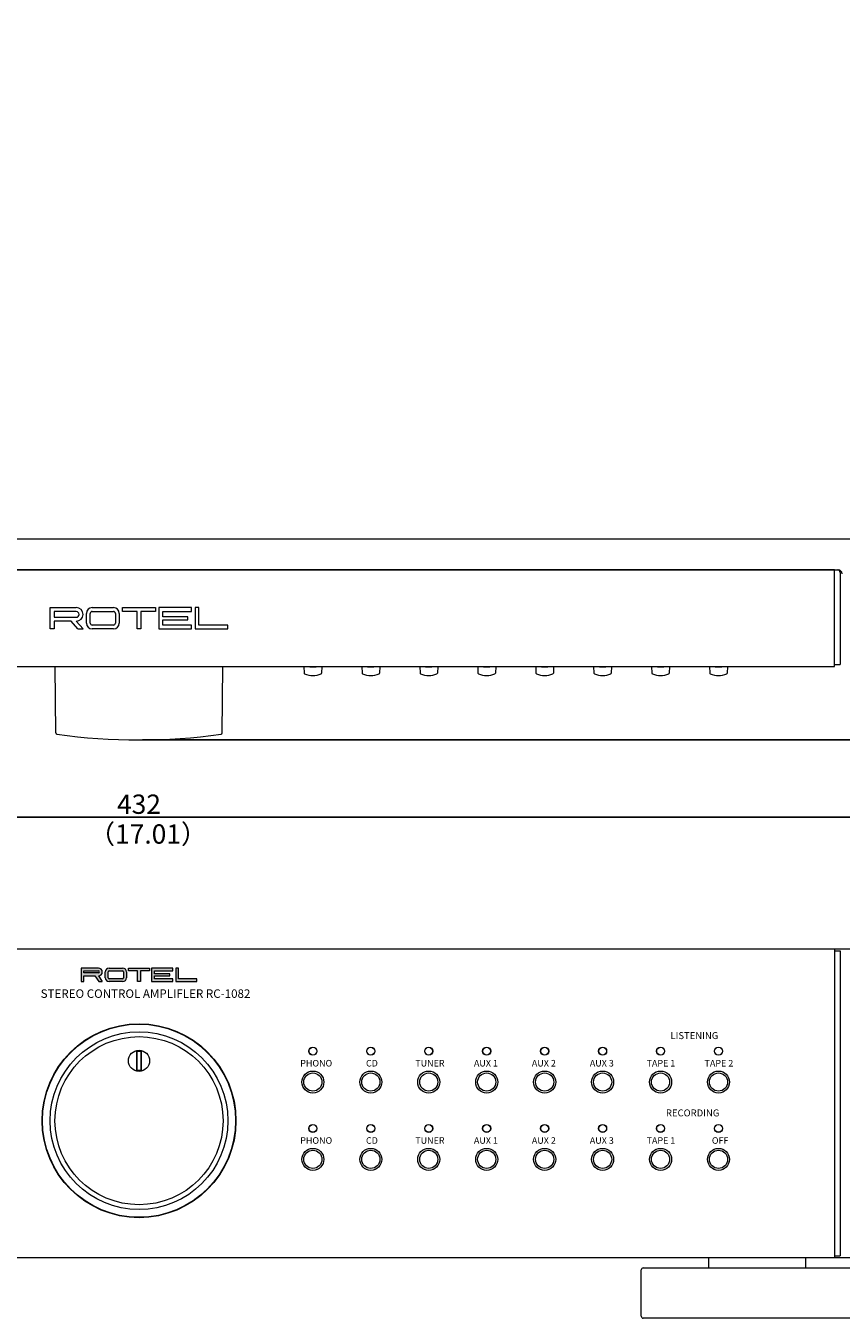
# Model space of a CAD drawing. Extents: x 184 to 790, y -30 to 610.
# Drawn here: x 371 to 582, y -30 to 304 of the extents above; entities that cross this region are included whole.
import ezdxf

# ---------------------------------------------------------------- set-up
doc = ezdxf.new("R2010")
doc.units = 0
doc.header["$LTSCALE"] = 0.5
doc.layers.get('DEFPOINTS').update_dxf_attribs({"linetype": 'CONTINUOUS', "lineweight": 25})
for name, color, linetype, lineweight in [('Center', 1, 'CONTINUOUS', 9), ('Foot', 51, 'CONTINUOUS', 15), ('Hs Front Panel', 6, 'CONTINUOUS', 18), ('Knob', 254, 'CONTINUOUS', 15), ('Knob Ring', 123, 'CONTINUOUS', 15), ('LED', 230, 'CONTINUOUS', 20), ('Side Cap', 54, 'CONTINUOUS', 18), ('Sub Front Panel', 72, 'CONTINUOUS', 15), ('Tact Buttonl', 9, 'CONTINUOUS', 13), ('Titol', 7, 'CONTINUOUS', 15)]:
    doc.layers.add(name, color=color, linetype=linetype, lineweight=lineweight)
doc.styles.get("Standard").update_dxf_attribs({"font": 'romans.shx', "width": 0.85, "height": 5, "bigfont": 'bigfont.shx'})
doc.dimstyles.get("Standard").update_dxf_attribs({"dimscale": 0, "dimtxt": 2.5, "dimasz": 2, "dimexe": 0.325, "dimexo": 0.625, "dimgap": 0.09, "dimtad": 0, "dimdec": 1, "dimzin": 0, "dimdsep": 46, "dimtxsty": 'Standard', "dimcen": 0, "dimadec": 0, "dimazin": 0, "dimtfac": 1, "dimtdec": 1, "dimtofl": 0, "dimtmove": 0, "dimatfit": 3, "dimfxl": 0, "dimtolj": 1, "dimtzin": 0, "dimarcsym": 0})

# ---------------------------------------------------------------- blocks, each defined once
blk = doc.blocks.new('*D2')
at = {"layer": 'Center', "color": 1, "lineweight": -2}
for p, q in [((617.38, 171.14), (637.25, 171.14)), ((636, 168.14), (636, 122.14)), ((401.37, 119.14), (637.25, 119.14))]:
    blk.add_line(p, q, dxfattribs=at)
at = {"layer": 'Center', "color": 1}
for points in [[(635.5, 168.14), (636.5, 168.14), (636, 171.14)], [(635.5, 122.14), (636.5, 122.14), (636, 119.14)]]:
    blk.add_solid(points, dxfattribs=at)
at = {"layer": 'DEFPOINTS', "color": 0}
for p in [(616.5, 171.14), (400.5, 119.14), (636, 119.14)]:
    blk.add_point(p, dxfattribs=at)
at = {"layer": 'Center', "color": 7, "insert": (632.62, 145.14), "char_height": 5, "attachment_point": 5, "rotation": 90}
blk.add_mtext('\\A1;52', dxfattribs=at)
blk = doc.blocks.new('*D5')
at = {"layer": 'Center', "color": 1, "lineweight": -2}
for p, q in [((597.88, 464.14), (654.75, 464.14)), ((653.5, 461.14), (653.5, 122.14)), ((402, 119.14), (654.75, 119.14))]:
    blk.add_line(p, q, dxfattribs=at)
at = {"layer": 'Center', "color": 1}
for points in [[(653, 461.14), (654, 461.14), (653.5, 464.14)], [(653, 122.14), (654, 122.14), (653.5, 119.14)]]:
    blk.add_solid(points, dxfattribs=at)
at = {"layer": 'DEFPOINTS', "color": 0}
for p in [(597, 464.14), (401.12, 119.14), (653.5, 119.14)]:
    blk.add_point(p, dxfattribs=at)
at = {"layer": 'Center', "color": 7, "insert": (650.12, 291.64), "char_height": 5, "attachment_point": 5, "rotation": 90}
blk.add_mtext('\\A1;345', dxfattribs=at)
blk = doc.blocks.new('*D9')
at = {"layer": 'Center', "color": 1, "lineweight": -2}
for p, q in [((184.5, 125.37), (184.5, 97.89)), ((616.5, 125.37), (616.5, 97.89)), ((187.5, 99.14), (613.5, 99.14))]:
    blk.add_line(p, q, dxfattribs=at)
at = {"layer": 'Center', "color": 1}
for points in [[(187.5, 99.64), (187.5, 98.64), (184.5, 99.14)], [(613.5, 99.64), (613.5, 98.64), (616.5, 99.14)]]:
    blk.add_solid(points, dxfattribs=at)
at = {"layer": 'DEFPOINTS', "color": 0}
for p in [(184.5, 126.25), (616.5, 126.25), (616.5, 99.14)]:
    blk.add_point(p, dxfattribs=at)
at = {"layer": 'Center', "color": 7, "insert": (400.5, 102.52), "char_height": 5, "attachment_point": 5}
blk.add_mtext('\\A1;432', dxfattribs=at)

msp = doc.modelspace()

# ---------------------------------------------------------------- hatches: boundary and pattern name
at = {"layer": 'Titol'}
h = msp.add_hatch(color=256, dxfattribs=at)
h.paths.add_polyline_path([(386.25, 58.103), (389.099, 58.103), (390.099, 56.603), (391, 56.603), (390, 58.103, 1), (390, 60.103), (385.5, 60.103), (385.5, 56.603), (386.25, 56.603)])
h.paths.add_polyline_path([(386.25, 58.853), (386.25, 59.353), (390, 59.353, -1), (390, 58.853)], flags=16)
h.paths.add_polyline_path([(396.25, 56.603, 0.4142136), (397.25, 57.603), (397.25, 59.103, 0.4142136), (396.25, 60.103), (392.75, 60.103, 0.4142136), (391.75, 59.103), (391.75, 57.603, 0.4142136), (392.75, 56.603)])
h.paths.add_polyline_path([(392.75, 57.353, -0.4142136), (392.5, 57.603), (392.5, 59.103, -0.4142136), (392.75, 59.353), (396.25, 59.353, -0.4142136), (396.5, 59.103), (396.5, 57.603, -0.4142136), (396.25, 57.353)], flags=16)
h.paths.add_polyline_path([(400.875, 59.353), (403.25, 59.353), (403.25, 60.103), (397.75, 60.103), (397.75, 59.353), (400.125, 59.353), (400.125, 56.603), (400.875, 56.603)])
h.paths.add_polyline_path([(409.25, 56.603), (409.25, 57.353), (404.5, 57.353), (404.5, 58.103), (408.5, 58.103), (408.5, 58.603), (404.5, 58.603), (404.5, 59.353), (409.25, 59.353), (409.25, 60.103), (403.75, 60.103), (403.75, 56.603)])
h.paths.add_polyline_path([(415.5, 56.603), (415.5, 57.353), (410.75, 57.353), (410.75, 60.103), (410, 60.103), (410, 56.603)])

# ---------------------------------------------------------------- linework, layer by layer
at = {"layer": 'Foot'}
for p, q in [((548, -17.497), (548, -14.897)), ((573, -14.897), (573, -17.497)), ((530.5, -29.997), (530.5, -17.997)), ((531, -17.497), (590, -17.497)), ((590, -30.497), (531, -30.497))]:
    msp.add_line(p, q, dxfattribs=at)
for centre, start, end in [((531, -17.997), 90, 180), ((531, -29.997), 180, 270)]:
    msp.add_arc(centre, 0.5, start, end, dxfattribs=at)
at = {"layer": 'Hs Front Panel'}
for p, q in [((616.5, 171.141), (184.5, 171.141)), ((219.5, 163.141), (581.5, 163.141)), ((184.5, 65.103), (616.5, 65.103)), ((616.5, -14.897), (184.5, -14.897))]:
    msp.add_line(p, q, dxfattribs=at)
msp.add_arc((581.5, 162.141), 1, 0, 90, dxfattribs=at)
at = {"layer": 'Knob'}
for p, q in [((378.997, 120.947), (378.806, 138.141)), ((422.003, 120.947), (422.194, 138.141)), ((399.95, 33.553), (399.95, 38.653)), ((399.95, 38.653), (401.05, 38.653)), ((401.05, 38.653), (401.05, 33.553)), ((401.05, 33.553), (399.95, 33.553))]:
    msp.add_line(p, q, dxfattribs=at)
for centre, radius in [((400.5, 20.603), 21.75), ((400.5, 36.103), 2.75)]:
    msp.add_circle(centre, radius, dxfattribs=at)
for centre, radius, start, end in [((379.297, 120.95), 0.3, 180.63798, 261.85749), ((400.5, 269.141), 150, 261.85749, 278.14251), ((421.703, 120.95), 0.3, 278.14251, 359.36202)]:
    msp.add_arc(centre, radius, start, end, dxfattribs=at)
at = {"layer": 'Knob Ring'}
for radius in [25, 23]:
    msp.add_circle((400.5, 20.603), radius, dxfattribs=at)
at = {"layer": 'LED'}
for p, q in [((444.8, 138.041), (446.2, 138.041)), ((459.8, 138.041), (461.2, 138.041)), ((474.8, 138.041), (476.2, 138.041)), ((489.8, 138.041), (491.2, 138.041)), ((504.8, 138.041), (506.2, 138.041)), ((519.8, 138.041), (521.2, 138.041)), ((534.8, 138.041), (536.2, 138.041)), ((549.8, 138.041), (551.2, 138.041)), ((400, 33.603), (400, 38.603)), ((400, 38.603), (401, 38.603)), ((401, 38.603), (401, 33.603)), ((401, 33.603), (400, 33.603))]:
    msp.add_line(p, q, dxfattribs=at)
for centre in [(445.5, 38.603), (460.5, 38.603), (475.5, 38.603), (490.5, 38.603), (505.5, 38.603), (520.5, 38.603), (535.5, 38.603), (550.5, 38.603), (445.5, 18.603), (460.5, 18.603), (475.5, 18.603), (490.5, 18.603), (505.5, 18.603), (520.5, 18.603), (535.5, 18.603), (550.5, 18.603)]:
    msp.add_circle(centre, 1, dxfattribs=at)
for centre, start, end in [((444.8, 138.341), 221.81031, 270), ((446.2, 138.341), 270, 318.18969), ((459.8, 138.341), 221.81031, 270), ((461.2, 138.341), 270, 318.18969), ((474.8, 138.341), 221.81031, 270), ((476.2, 138.341), 270, 318.18969), ((489.8, 138.341), 221.81031, 270), ((491.2, 138.341), 270, 318.18969), ((504.8, 138.341), 221.81031, 270), ((506.2, 138.341), 270, 318.18969), ((519.8, 138.341), 221.81031, 270), ((521.2, 138.341), 270, 318.18969), ((534.8, 138.341), 221.81031, 270), ((536.2, 138.341), 270, 318.18969), ((549.8, 138.341), 221.81031, 270), ((551.2, 138.341), 270, 318.18969)]:
    msp.add_arc(centre, 0.3, start, end, dxfattribs=at)
at = {"layer": 'Side Cap'}
for p, q in [((580.5, 163.141), (581.3, 163.141)), ((580.5, 138.641), (580.5, 163.141)), ((582, 162.441), (582, 138.641)), ((580.5, 138.641), (582, 138.641)), ((580.5, 64.603), (582, 64.603)), ((580.5, 64.603), (580.5, -14.397)), ((582, 64.603), (582, -14.397)), ((580.5, -14.397), (582, -14.397))]:
    msp.add_line(p, q, dxfattribs=at)
msp.add_arc((581.3, 162.441), 0.7, 0, 90, dxfattribs=at)
at = {"layer": 'Sub Front Panel'}
for p, q in [((580.5, 163.141), (220.5, 163.141)), ((580.5, 138.141), (580.5, 163.141)), ((377.5, 147.891), (377.5, 153.391)), ((377.5, 153.391), (384.25, 153.391)), ((384.25, 152.391), (378.5, 152.391)), ((378.5, 152.391), (378.5, 150.891)), ((378.5, 150.891), (384.25, 150.891)), ((386.875, 149.391), (386.875, 151.891)), ((387.875, 149.391), (387.875, 151.891)), ((388.375, 153.391), (393.875, 153.391)), ((388.375, 152.391), (393.875, 152.391)), ((394.375, 151.891), (394.375, 149.391)), ((395.375, 151.891), (395.375, 149.391)), ((396.25, 152.391), (396.25, 153.391)), ((396.25, 153.391), (404.75, 153.391)), ((400, 152.391), (396.25, 152.391)), ((400, 147.891), (400, 152.391)), ((404.75, 152.391), (401, 152.391)), ((401, 152.391), (401, 147.891)), ((404.75, 153.391), (404.75, 152.391)), ((414.125, 153.391), (405.625, 153.391)), ((405.625, 153.391), (405.625, 147.891)), ((406.625, 151.016), (406.625, 152.391)), ((406.625, 152.391), (414.125, 152.391)), ((413.125, 151.016), (406.625, 151.016)), ((413.125, 150.266), (413.125, 151.016)), ((414.125, 152.391), (414.125, 153.391)), ((416, 153.391), (415, 153.391)), ((415, 153.391), (415, 147.891)), ((416, 148.891), (416, 153.391)), ((378.5, 147.891), (377.5, 147.891)), ((382.921, 149.891), (378.5, 149.891)), ((378.5, 149.891), (378.5, 147.891)), ((384.671, 147.891), (382.921, 149.891)), ((386, 147.891), (384.25, 149.891)), ((384.671, 147.891), (386, 147.891)), ((393.875, 148.891), (388.375, 148.891)), ((393.875, 147.891), (388.375, 147.891)), ((401, 147.891), (400, 147.891)), ((405.625, 147.891), (414.125, 147.891)), ((406.625, 148.891), (406.625, 150.266)), ((406.625, 150.266), (413.125, 150.266)), ((414.125, 148.891), (406.625, 148.891)), ((414.125, 147.891), (414.125, 148.891)), ((415, 147.891), (423.5, 147.891)), ((423.5, 148.891), (416, 148.891)), ((423.5, 147.891), (423.5, 148.891)), ((220.5, 138.141), (580.5, 138.141)), ((220.5, 65.103), (580.5, 65.103)), ((580.5, 65.103), (580.5, -14.897)), ((580.5, -14.897), (220.5, -14.897))]:
    msp.add_line(p, q, dxfattribs=at)
for centre, radius in [((400.5, 20.603), 25.1), ((445.5, 38.603), 1.05), ((460.5, 38.603), 1.05), ((475.5, 38.603), 1.05), ((490.5, 38.603), 1.05), ((505.5, 38.603), 1.05), ((520.5, 38.603), 1.05), ((535.5, 38.603), 1.05), ((550.5, 38.603), 1.05), ((445.5, 30.603), 2.85), ((460.5, 30.603), 2.85), ((475.5, 30.603), 2.85), ((490.5, 30.603), 2.85), ((505.5, 30.603), 2.85), ((520.5, 30.603), 2.85), ((535.5, 30.603), 2.85), ((550.5, 30.603), 2.85), ((445.5, 18.603), 1.05), ((460.5, 18.603), 1.05), ((475.5, 18.603), 1.05), ((490.5, 18.603), 1.05), ((505.5, 18.603), 1.05), ((520.5, 18.603), 1.05), ((535.5, 18.603), 1.05), ((550.5, 18.603), 1.05), ((445.5, 10.603), 2.85), ((460.5, 10.603), 2.85), ((475.5, 10.603), 2.85), ((490.5, 10.603), 2.85), ((505.5, 10.603), 2.85), ((520.5, 10.603), 2.85), ((535.5, 10.603), 2.85), ((550.5, 10.603), 2.85)]:
    msp.add_circle(centre, radius, dxfattribs=at)
for centre, radius, start, end in [((384.25, 151.641), 1.75, 270, 90), ((384.25, 151.641), 0.75, 270, 90), ((388.375, 151.891), 1.5, 90, 180), ((388.375, 151.891), 0.5, 90, 180), ((393.875, 151.891), 1.5, 0, 90), ((393.875, 151.891), 0.5, 360, 90), ((388.375, 149.391), 1.5, 180, 270), ((388.375, 149.391), 0.5, 180, 270), ((393.875, 149.391), 0.5, 270, 0), ((393.875, 149.391), 1.5, 270, 0)]:
    msp.add_arc(centre, radius, start, end, dxfattribs=at)
at = {"layer": 'Tact Buttonl'}
for p, q in [((443.179, 138.141), (443.245, 136.41)), ((447.821, 138.141), (447.755, 136.41)), ((458.179, 138.141), (458.245, 136.41)), ((462.821, 138.141), (462.755, 136.41)), ((473.179, 138.141), (473.245, 136.41)), ((477.821, 138.141), (477.755, 136.41)), ((488.179, 138.141), (488.245, 136.41)), ((492.821, 138.141), (492.755, 136.41)), ((503.179, 138.141), (503.245, 136.41)), ((507.821, 138.141), (507.755, 136.41)), ((518.179, 138.141), (518.245, 136.41)), ((522.821, 138.141), (522.755, 136.41)), ((533.179, 138.141), (533.245, 136.41)), ((537.821, 138.141), (537.755, 136.41)), ((548.179, 138.141), (548.245, 136.41)), ((552.821, 138.141), (552.755, 136.41))]:
    msp.add_line(p, q, dxfattribs=at)
for centre in [(445.5, 30.603), (460.5, 30.603), (475.5, 30.603), (490.5, 30.603), (505.5, 30.603), (520.5, 30.603), (535.5, 30.603), (550.5, 30.603), (445.5, 10.603), (460.5, 10.603), (475.5, 10.603), (490.5, 10.603), (505.5, 10.603), (520.5, 10.603), (535.5, 10.603), (550.5, 10.603)]:
    msp.add_circle(centre, 2.35, dxfattribs=at)
for centre, radius, start, end in [((443.445, 136.417), 0.2, 182.17661, 249.24757), ((445.5, 141.841), 6, 249.24757, 290.75243), ((447.555, 136.417), 0.2, 290.75243, 357.82339), ((458.445, 136.417), 0.2, 182.17661, 249.24757), ((460.5, 141.841), 6, 249.24757, 290.75243), ((462.555, 136.417), 0.2, 290.75243, 357.82339), ((473.445, 136.417), 0.2, 182.17661, 249.24757), ((475.5, 141.841), 6, 249.24757, 290.75243), ((477.555, 136.417), 0.2, 290.75243, 357.82339), ((488.445, 136.417), 0.2, 182.17661, 249.24757), ((490.5, 141.841), 6, 249.24757, 290.75243), ((492.555, 136.417), 0.2, 290.75243, 357.82339), ((503.445, 136.417), 0.2, 182.17661, 249.24757), ((505.5, 141.841), 6, 249.24757, 290.75243), ((507.555, 136.417), 0.2, 290.75243, 357.82339), ((518.445, 136.417), 0.2, 182.17661, 249.24757), ((520.5, 141.841), 6, 249.24757, 290.75243), ((522.555, 136.417), 0.2, 290.75243, 357.82339), ((533.445, 136.417), 0.2, 182.17661, 249.24757), ((535.5, 141.841), 6, 249.24757, 290.75243), ((537.555, 136.417), 0.2, 290.75243, 357.82339), ((548.445, 136.417), 0.2, 182.17661, 249.24757), ((550.5, 141.841), 6, 249.24757, 290.75243), ((552.555, 136.417), 0.2, 290.75243, 357.82339)]:
    msp.add_arc(centre, radius, start, end, dxfattribs=at)
at = {"layer": 'Titol'}
for p, q in [((390, 60.103), (385.5, 60.103)), ((385.5, 60.103), (385.5, 56.603)), ((386.25, 58.853), (386.25, 59.353)), ((386.25, 59.353), (390, 59.353)), ((390, 58.853), (386.25, 58.853)), ((386.25, 56.603), (386.25, 58.103)), ((386.25, 58.103), (389.099, 58.103)), ((389.099, 58.103), (390.099, 56.603)), ((390, 58.103), (391, 56.603)), ((391.75, 57.603), (391.75, 59.103)), ((392.5, 57.603), (392.5, 59.103)), ((392.75, 60.103), (396.25, 60.103)), ((392.75, 59.353), (396.25, 59.353)), ((396.25, 57.353), (392.75, 57.353)), ((396.5, 59.103), (396.5, 57.603)), ((397.25, 59.103), (397.25, 57.603)), ((397.75, 59.353), (397.75, 60.103)), ((397.75, 60.103), (403.25, 60.103)), ((400.125, 59.353), (397.75, 59.353)), ((400.125, 56.603), (400.125, 59.353)), ((403.25, 59.353), (400.875, 59.353)), ((400.875, 59.353), (400.875, 56.603)), ((403.25, 60.103), (403.25, 59.353)), ((409.25, 60.103), (403.75, 60.103)), ((403.75, 60.103), (403.75, 56.603)), ((404.5, 58.603), (404.5, 59.353)), ((404.5, 59.353), (409.25, 59.353)), ((408.5, 58.603), (404.5, 58.603)), ((404.5, 57.353), (404.5, 58.103)), ((404.5, 58.103), (408.5, 58.103)), ((409.25, 57.353), (404.5, 57.353)), ((408.5, 58.103), (408.5, 58.603)), ((409.25, 59.353), (409.25, 60.103)), ((409.25, 56.603), (409.25, 57.353)), ((410.75, 60.103), (410, 60.103)), ((410, 60.103), (410, 56.603)), ((410.75, 57.353), (410.75, 60.103)), ((415.5, 57.353), (410.75, 57.353)), ((415.5, 56.603), (415.5, 57.353)), ((385.5, 56.603), (386.25, 56.603)), ((390.099, 56.603), (391, 56.603)), ((396.25, 56.603), (392.75, 56.603)), ((400.875, 56.603), (400.125, 56.603)), ((403.75, 56.603), (409.25, 56.603)), ((410, 56.603), (415.5, 56.603))]:
    msp.add_line(p, q, dxfattribs=at)
for centre, radius, start, end in [((390, 59.103), 1, 270, 90), ((390, 59.103), 0.25, 270, 90), ((392.75, 59.103), 1, 90, 180), ((392.75, 57.603), 1, 180, 270), ((392.75, 59.103), 0.25, 90, 180), ((392.75, 57.603), 0.25, 180, 270), ((396.25, 59.103), 1, 0, 90), ((396.25, 59.103), 0.25, 0, 90), ((396.25, 57.603), 0.25, 270, 0), ((396.25, 57.603), 1, 270, 0)]:
    msp.add_arc(centre, radius, start, end, dxfattribs=at)

# ---------------------------------------------------------------- texts
at = {"layer": 'Center', "color": 7, "insert": (387.49, 97.298), "char_height": 5, "width": 32.747, "attachment_point": 1}
msp.add_mtext('（17.01）', dxfattribs=at)
at = {"layer": 'Titol', "attachment_point": 1}
for s, insert, char_height, width in [('STEREO CONTROL AMPLIFLER RC-1082', (375.036, 54.594), 2.2, 90.40192), ('LISTENING', (538.061, 43.522), 1.8, 26.42518), ('PHONO', (442.23, 36.331), 1.7, 15.81718), ('CD', (459.253, 36.331), 1.7, 15.81718), ('TUNER', (472.013, 36.331), 1.7, 15.81718), ('AUX 1', (487.186, 36.331), 1.7, 15.81718), ('AUX 2', (502.186, 36.331), 1.7, 15.81718), ('AUX 3', (517.186, 36.331), 1.7, 15.81718), ('TAPE 1', (531.889, 36.331), 1.7, 15.81718), ('TAPE 2', (546.889, 36.331), 1.7, 15.81718), ('RECORDING', (536.896, 23.522), 1.8, 26.42518), ('PHONO', (442.23, 16.331), 1.7, 15.81718), ('CD', (459.253, 16.331), 1.7, 15.81718), ('TUNER', (472.013, 16.331), 1.7, 15.81718), ('AUX 1', (487.186, 16.331), 1.7, 15.81718), ('AUX 2', (502.186, 16.331), 1.7, 15.81718), ('AUX 3', (517.186, 16.331), 1.7, 15.81718), ('TAPE 1', (531.889, 16.331), 1.7, 15.81718), ('OFF', (548.784, 16.331), 1.7, 15.81718)]:
    msp.add_mtext(s, dxfattribs=dict(at, insert=insert, char_height=char_height, width=width))

# ---------------------------------------------------------------- dimensions: what is measured, and where the dimension line sits
at = {"layer": 'Center'}
for base, p1, p2, picture, middle in [((653.5, 119.141), (597, 464.141), (401.125, 119.141), '*D5', (650.125, 291.641)), ((636, 119.141), (616.5, 171.141), (400.5, 119.141), '*D2', (632.625, 145.141))]:
    dim = msp.add_linear_dim(base=base, p1=p1, p2=p2, angle=90, dimstyle='Standard', override={"dimscale": 1, "dimasz": 3, "dimexe": 1.25, "dimexo": 0.875, "dimgap": 0.875, "dimtad": 1, "dimdec": 2, "dimzin": 8, "dimclrd": 1, "dimclre": 1, "dimclrt": 7, "dimtdec": 2, "dimtofl": 1}, dxfattribs=at)
    dim.commit()
    dim.dimension.update_dxf_attribs({"geometry": picture, "text_midpoint": middle})
dim = msp.add_linear_dim(base=(616.5, 99.141), p1=(184.5, 126.249), p2=(616.5, 126.249), dimstyle='Standard', override={"dimscale": 1, "dimasz": 3, "dimexe": 1.25, "dimexo": 0.875, "dimgap": 0.875, "dimtad": 1, "dimdec": 2, "dimzin": 8, "dimclrd": 1, "dimclre": 1, "dimclrt": 7, "dimtdec": 2, "dimtofl": 1}, dxfattribs=at)
dim.commit()
dim.dimension.update_dxf_attribs({"geometry": '*D9', "text_midpoint": (400.5, 102.516)})

doc.saveas('drawing.dxf')
